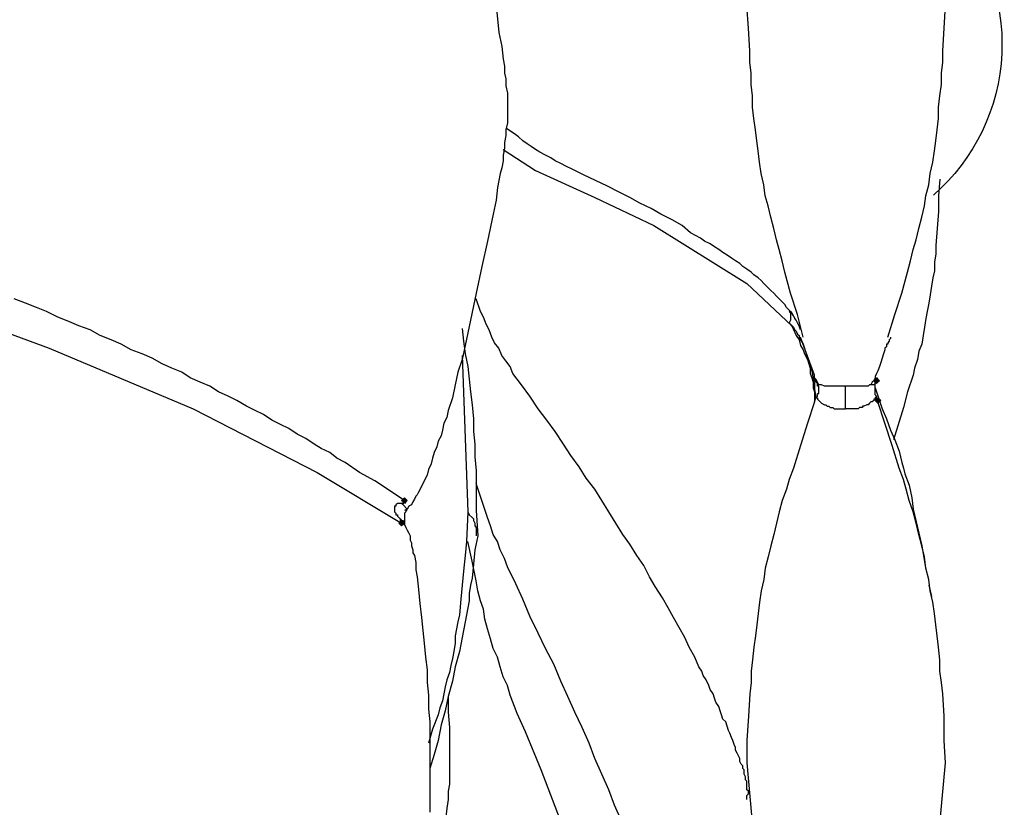
# Model space of a CAD drawing. Units: millimetres. Extents: x -10.5 to 25.5, y 0.8 to 38.6.
# Drawn here: x 24.4 to 25.5, y 6.1 to 7.1 of the extents above; entities that cross this region are included whole.
import ezdxf

# ---------------------------------------------------------------- set-up
doc = ezdxf.new("R2010")
doc.units = ezdxf.units.MM

msp = doc.modelspace()

# ---------------------------------------------------------------- hatches: boundary and pattern name
h = msp.add_hatch(color=256)
h.dxf.hatch_style = 2
h.paths.add_polyline_path([(25.3852, 6.6305), (25.3869, 6.6322), (25.3885, 6.6339), (25.3902, 6.6322), (25.3919, 6.6305), (25.3902, 6.6289), (25.3885, 6.6272), (25.3869, 6.6289)])
h = msp.add_hatch(color=256)
h.dxf.hatch_style = 2
h.paths.add_polyline_path([(25.3869, 6.6072), (25.3885, 6.6089), (25.3902, 6.6105), (25.3919, 6.6089), (25.3935, 6.6072), (25.3919, 6.6055), (25.3902, 6.6039), (25.3885, 6.6055)])
h = msp.add_hatch(color=256)
h.dxf.hatch_style = 2
h.paths.add_polyline_path([(24.8269, 6.4889), (24.8285, 6.4905), (24.8302, 6.4922), (24.8319, 6.4905), (24.8335, 6.4889), (24.8319, 6.4872), (24.8302, 6.4855), (24.8285, 6.4872)])
h = msp.add_hatch(color=256)
h.dxf.hatch_style = 2
h.paths.add_polyline_path([(24.8235, 6.4622), (24.8252, 6.4639), (24.8269, 6.4655), (24.8285, 6.4639), (24.8302, 6.4622), (24.8285, 6.4605), (24.8269, 6.4589), (24.8252, 6.4605)])

# ---------------------------------------------------------------- linework, layer by layer
for points in [[(24.9385, 7.0739), (24.9419, 7.0422), (24.9452, 7.0255), (24.9469, 7.0105), (24.9485, 7.0022), (24.9485, 6.9939), (24.9502, 6.9872), (24.9502, 6.9789), (24.9519, 6.9705), (24.9519, 6.9639), (24.9519, 6.9489), (24.9519, 6.9355), (24.9502, 6.9272), (24.9502, 6.9205), (24.9485, 6.9122), (24.9485, 6.9055), (24.9469, 6.8972), (24.9469, 6.8905), (24.9452, 6.8822), (24.9435, 6.8755), (24.9402, 6.8589), (24.9385, 6.8439), (24.9352, 6.8272), (24.9285, 6.7955), (24.9219, 6.7655), (24.9152, 6.7339), (24.9119, 6.7189), (24.9085, 6.7022), (24.9052, 6.6872), (24.9019, 6.6722), (24.8985, 6.6555), (24.8935, 6.6405), (24.8902, 6.6255), (24.8869, 6.6105), (24.8819, 6.5955), (24.8802, 6.5872), (24.8769, 6.5805), (24.8752, 6.5722), (24.8735, 6.5655), (24.8702, 6.5589), (24.8685, 6.5522), (24.8652, 6.5455), (24.8635, 6.5389), (24.8619, 6.5322), (24.8585, 6.5255), (24.8569, 6.5189), (24.8535, 6.5122), (24.8502, 6.5055), (24.8469, 6.4989), (24.8452, 6.4955), (24.8435, 6.4939), (24.8419, 6.4905), (24.8402, 6.4872), (24.8385, 6.4839), (24.8352, 6.4822), (24.8335, 6.4789), (24.8302, 6.4772)], [(25.3019, 6.6822), (25.2952, 6.7089), (25.2869, 6.7339), (25.2802, 6.7589), (25.2769, 6.7722), (25.2735, 6.7855), (25.2702, 6.7972), (25.2669, 6.8105), (25.2635, 6.8239), (25.2602, 6.8372), (25.2569, 6.8489), (25.2552, 6.8622), (25.2519, 6.8755), (25.2502, 6.8889), (25.2485, 6.9022), (25.2469, 6.9139), (25.2452, 6.9272), (25.2435, 6.9405), (25.2419, 6.9539), (25.2419, 6.9672), (25.2402, 6.9805), (25.2402, 6.9939), (25.2385, 7.0072), (25.2385, 7.0205), (25.2369, 7.0472), (25.2352, 7.0739)], [(25.4019, 6.6822), (25.4102, 6.7089), (25.4185, 6.7339), (25.4252, 6.7589), (25.4285, 6.7722), (25.4319, 6.7855), (25.4352, 6.7972), (25.4385, 6.8105), (25.4419, 6.8239), (25.4452, 6.8372), (25.4469, 6.8489), (25.4502, 6.8622), (25.4519, 6.8755), (25.4552, 6.8889), (25.4569, 6.9022), (25.4585, 6.9139), (25.4602, 6.9272), (25.4619, 6.9405), (25.4619, 6.9539), (25.4635, 6.9672), (25.4652, 6.9805), (25.4652, 6.9939), (25.4669, 7.0072), (25.4669, 7.0205), (25.4685, 7.0472), (25.4702, 7.0739)], [(25.2885, 6.7105), (25.2852, 6.7139), (25.2819, 6.7172), (25.2802, 6.7205), (25.2769, 6.7239), (25.2735, 6.7272), (25.2702, 6.7305), (25.2669, 6.7339), (25.2635, 6.7372), (25.2602, 6.7405), (25.2552, 6.7455), (25.2519, 6.7489), (25.2485, 6.7522), (25.2435, 6.7555), (25.2402, 6.7589), (25.2352, 6.7622), (25.2302, 6.7655), (25.2269, 6.7689), (25.2219, 6.7722), (25.2169, 6.7755), (25.2119, 6.7789), (25.2069, 6.7822), (25.2019, 6.7855), (25.1969, 6.7889), (25.1919, 6.7922), (25.1852, 6.7955), (25.1802, 6.7989), (25.1685, 6.8055), (25.1585, 6.8139), (25.1469, 6.8205), (25.1335, 6.8272), (25.1219, 6.8339), (25.1085, 6.8405), (25.0969, 6.8472), (25.0835, 6.8539), (25.0702, 6.8605), (25.0419, 6.8739), (25.0285, 6.8805), (25.0219, 6.8839), (25.0152, 6.8872), (25.0085, 6.8905), (25.0035, 6.8939), (24.9969, 6.8972), (24.9902, 6.9005), (24.9852, 6.9039), (24.9802, 6.9072), (24.9752, 6.9105), (24.9702, 6.9139), (24.9652, 6.9189), (24.9602, 6.9222), (24.9502, 6.9289)], [(24.9469, 6.9039), (24.9852, 6.8789), (25.0552, 6.8472), (25.1252, 6.8139), (25.2352, 6.7455), (25.2885, 6.6955)], [(25.4635, 6.8689), (25.4619, 6.8489), (25.4619, 6.8305), (25.4602, 6.8105), (25.4585, 6.7905), (25.4585, 6.7805), (25.4569, 6.7705), (25.4569, 6.7605), (25.4552, 6.7522), (25.4535, 6.7422), (25.4519, 6.7322), (25.4502, 6.7222), (25.4485, 6.7122), (25.4469, 6.7039), (25.4452, 6.6939), (25.4435, 6.6839), (25.4419, 6.6739), (25.4385, 6.6655), (25.4369, 6.6555), (25.4335, 6.6455), (25.4319, 6.6372), (25.4252, 6.6172), (25.4202, 6.5989), (25.4085, 6.5605)], [(24.0252, 6.8089), (24.1435, 6.7672), (24.4102, 6.6689), (24.5802, 6.5972), (24.7269, 6.5222), (24.8269, 6.4622)], [(24.8302, 6.4889), (24.7952, 6.5122), (24.7769, 6.5222), (24.7602, 6.5339), (24.7502, 6.5389), (24.7419, 6.5455), (24.7319, 6.5505), (24.7235, 6.5555), (24.7135, 6.5622), (24.7035, 6.5672), (24.6935, 6.5739), (24.6835, 6.5789), (24.6735, 6.5839), (24.6635, 6.5905), (24.6535, 6.5955), (24.6435, 6.6005), (24.6319, 6.6072), (24.6219, 6.6122), (24.6102, 6.6172), (24.6002, 6.6239), (24.5885, 6.6289), (24.5769, 6.6339), (24.5669, 6.6405), (24.5552, 6.6455), (24.5435, 6.6505), (24.5319, 6.6572), (24.5202, 6.6622), (24.5069, 6.6672), (24.4952, 6.6739), (24.4835, 6.6789), (24.4702, 6.6839), (24.4585, 6.6905), (24.4452, 6.6955), (24.4335, 6.7005), (24.4202, 6.7055), (24.4069, 6.7122), (24.3952, 6.7172), (24.3819, 6.7222), (24.3685, 6.7272)], [(25.2352, 6.1355), (25.2352, 6.1372), (25.2352, 6.1389), (25.2352, 6.1405), (25.2369, 6.1422), (25.2369, 6.1439), (25.2369, 6.1455), (25.2352, 6.1472), (25.2352, 6.1489), (25.2352, 6.1505), (25.2352, 6.1522), (25.2352, 6.1539), (25.2352, 6.1555), (25.2352, 6.1572), (25.2335, 6.1589), (25.2335, 6.1605), (25.2335, 6.1622), (25.2319, 6.1655), (25.2319, 6.1672), (25.2319, 6.1705), (25.2302, 6.1722), (25.2302, 6.1755), (25.2285, 6.1772), (25.2269, 6.1805), (25.2269, 6.1839), (25.2252, 6.1872), (25.2235, 6.1905), (25.2219, 6.1939), (25.2219, 6.1972), (25.2202, 6.2005), (25.2185, 6.2055), (25.2169, 6.2089), (25.2152, 6.2139), (25.2135, 6.2172), (25.2119, 6.2222), (25.2102, 6.2272), (25.2069, 6.2305), (25.2052, 6.2355), (25.2035, 6.2405), (25.2019, 6.2455), (25.1985, 6.2505), (25.1969, 6.2555), (25.1952, 6.2605), (25.1919, 6.2655), (25.1902, 6.2705), (25.1869, 6.2772), (25.1835, 6.2822), (25.1819, 6.2872), (25.1785, 6.2922), (25.1735, 6.3039), (25.1669, 6.3155), (25.1619, 6.3272), (25.1552, 6.3389), (25.1485, 6.3505), (25.1419, 6.3622), (25.1352, 6.3739), (25.1269, 6.3872), (25.1202, 6.3989), (25.1135, 6.4122), (25.1052, 6.4239), (25.0969, 6.4372), (25.0885, 6.4489), (25.0802, 6.4622), (25.0719, 6.4755), (25.0635, 6.4889), (25.0552, 6.5022), (25.0452, 6.5155), (25.0369, 6.5289), (25.0269, 6.5422), (25.0185, 6.5555), (25.0085, 6.5705), (24.9985, 6.5839), (24.9885, 6.5972), (24.9785, 6.6122), (24.9685, 6.6255), (24.9635, 6.6322), (24.9585, 6.6389), (24.9552, 6.6472), (24.9502, 6.6539), (24.9452, 6.6605), (24.9419, 6.6689), (24.9369, 6.6755), (24.9335, 6.6822), (24.9302, 6.6905), (24.9269, 6.6972), (24.9235, 6.7055), (24.9202, 6.7122), (24.9152, 6.7272)], [(25.2985, 6.6905), (25.2969, 6.6955), (25.2952, 6.6989), (25.2935, 6.7022), (25.2919, 6.7039), (25.2902, 6.7072), (25.2885, 6.7105), (25.2852, 6.7122), (25.2869, 6.7105), (25.2869, 6.7089), (25.2869, 6.7072), (25.2869, 6.7055), (25.2869, 6.7039), (25.2869, 6.7022), (25.2852, 6.6989)], [(25.2852, 6.7122), (25.2869, 6.7122), (25.2885, 6.7105)], [(25.2885, 6.7105), (25.2919, 6.7039)], [(25.2885, 6.6955), (25.2869, 6.6972), (25.2852, 6.6989)], [(25.2852, 6.6989), (25.2902, 6.6939), (25.2919, 6.6905), (25.2935, 6.6889), (25.2952, 6.6855), (25.2969, 6.6839), (25.2969, 6.6805), (25.2985, 6.6789), (25.3019, 6.6739), (25.3035, 6.6689), (25.3069, 6.6572)], [(25.2885, 6.6955), (25.2935, 6.6839), (25.2969, 6.6789), (25.2985, 6.6722), (25.3019, 6.6672), (25.3035, 6.6622), (25.3069, 6.6555), (25.3085, 6.6505), (25.3102, 6.6455), (25.3102, 6.6389), (25.3119, 6.6339), (25.3135, 6.6289), (25.3135, 6.6222), (25.3152, 6.6172), (25.3152, 6.6055)], [(24.8985, 6.6922), (24.9002, 6.6772), (24.9019, 6.6622), (24.9052, 6.6472), (24.9069, 6.6322), (24.9085, 6.6172), (24.9102, 6.6022), (24.9119, 6.5855), (24.9119, 6.5705), (24.9135, 6.5555), (24.9135, 6.5405), (24.9152, 6.5239), (24.9152, 6.5089), (24.9152, 6.4939), (24.9152, 6.4772), (24.9169, 6.4472)], [(25.3202, 6.6255), (25.3185, 6.6289), (25.3169, 6.6322), (25.3152, 6.6339), (25.3152, 6.6372), (25.2985, 6.6822)], [(25.4052, 6.6822), (25.4052, 6.6805), (25.4035, 6.6789), (25.4035, 6.6772), (25.4019, 6.6755), (25.4019, 6.6739), (25.4002, 6.6739), (25.4002, 6.6705), (25.3985, 6.6689), (25.3985, 6.6672), (25.3969, 6.6622), (25.3952, 6.6572), (25.3935, 6.6522), (25.3919, 6.6472), (25.3902, 6.6422), (25.3885, 6.6389), (25.3869, 6.6355), (25.3869, 6.6339), (25.3852, 6.6305), (25.3835, 6.6289), (25.3819, 6.6255)], [(24.8985, 6.6605), (24.9052, 6.4755), (24.9035, 6.4405), (24.9019, 6.4239), (24.9002, 6.4055), (24.8985, 6.3889), (24.8969, 6.3722), (24.8952, 6.3539), (24.8935, 6.3455), (24.8919, 6.3372), (24.8902, 6.3289), (24.8902, 6.3205), (24.8885, 6.3105), (24.8869, 6.3022), (24.8852, 6.2939), (24.8835, 6.2855), (24.8802, 6.2772), (24.8785, 6.2689), (24.8769, 6.2605), (24.8752, 6.2522), (24.8719, 6.2439), (24.8702, 6.2355), (24.8635, 6.2189), (24.8585, 6.2022)], [(25.3085, 6.6522), (25.3119, 6.6422), (25.3135, 6.6322), (25.3152, 6.6272), (25.3152, 6.6205), (25.3169, 6.6105)], [(25.3519, 6.6239), (25.3485, 6.6239), (25.3435, 6.6239), (25.3402, 6.6239), (25.3369, 6.6239), (25.3335, 6.6239), (25.3302, 6.6239), (25.3285, 6.6239), (25.3269, 6.6239), (25.3235, 6.6255), (25.3219, 6.6255), (25.3202, 6.6255), (25.3185, 6.6255), (25.3185, 6.6272), (25.3169, 6.6289), (25.3152, 6.6339)], [(25.3169, 6.6105), (25.3185, 6.6122), (25.3185, 6.6155), (25.3202, 6.6155), (25.3202, 6.6172), (25.3202, 6.6189), (25.3202, 6.6222), (25.3202, 6.6239), (25.3185, 6.6239), (25.3185, 6.6272), (25.3169, 6.6289)], [(25.3885, 6.6305), (25.3869, 6.6289), (25.3869, 6.6272), (25.3852, 6.6255), (25.3835, 6.6255), (25.3819, 6.6255), (25.3802, 6.6255), (25.3785, 6.6239), (25.3769, 6.6239), (25.3735, 6.6239), (25.3719, 6.6239), (25.3685, 6.6239), (25.3669, 6.6239), (25.3652, 6.6239), (25.3602, 6.6239), (25.3569, 6.6239), (25.3519, 6.6239)], [(25.3852, 6.6305), (25.3869, 6.6322), (25.3885, 6.6339), (25.3902, 6.6322), (25.3919, 6.6305), (25.3902, 6.6289), (25.3885, 6.6272), (25.3869, 6.6289), (25.3852, 6.6305)], [(25.3852, 6.6305), (25.3869, 6.6322), (25.3885, 6.6339), (25.3902, 6.6322), (25.3919, 6.6305), (25.3902, 6.6289), (25.3885, 6.6272), (25.3869, 6.6289), (25.3852, 6.6305)], [(25.3885, 6.6122), (25.3869, 6.6139), (25.3869, 6.6155), (25.3869, 6.6172), (25.3869, 6.6189), (25.3869, 6.6205), (25.3869, 6.6222), (25.3869, 6.6239), (25.3869, 6.6255), (25.3869, 6.6272), (25.3869, 6.6289), (25.3885, 6.6305)], [(25.3902, 6.6339), (25.3885, 6.6322), (25.3885, 6.6305)], [(25.3519, 6.5972), (25.3519, 6.6005), (25.3519, 6.6039), (25.3519, 6.6072), (25.3519, 6.6122), (25.3519, 6.6155), (25.3519, 6.6189), (25.3519, 6.6222), (25.3519, 6.6239)], [(25.3869, 6.6222), (25.3952, 6.5972), (25.4002, 6.5855), (25.4052, 6.5722), (25.4102, 6.5605), (25.4152, 6.5472), (25.4169, 6.5405), (25.4185, 6.5339), (25.4202, 6.5272), (25.4219, 6.5205), (25.4269, 6.5072), (25.4302, 6.4922), (25.4319, 6.4789), (25.4352, 6.4639), (25.4385, 6.4505), (25.4419, 6.4355), (25.4469, 6.4072)], [(25.3152, 6.6055), (25.3069, 6.5805), (25.2985, 6.5539), (25.2902, 6.5272), (25.2852, 6.5139), (25.2819, 6.5022), (25.2769, 6.4889), (25.2735, 6.4755), (25.2702, 6.4622), (25.2669, 6.4489), (25.2635, 6.4355), (25.2602, 6.4222), (25.2569, 6.4089), (25.2552, 6.3955), (25.2519, 6.3822), (25.2502, 6.3689), (25.2485, 6.3555), (25.2469, 6.3422), (25.2452, 6.3289), (25.2435, 6.3155), (25.2419, 6.3005), (25.2402, 6.2872), (25.2402, 6.2739), (25.2385, 6.2605), (25.2369, 6.2339), (25.2352, 6.2055), (25.2352, 6.1789)], [(25.3152, 6.6055), (25.3169, 6.6105), (25.3185, 6.6105), (25.3185, 6.6089), (25.3202, 6.6072), (25.3219, 6.6055), (25.3235, 6.6039), (25.3269, 6.6022), (25.3285, 6.6022), (25.3302, 6.6005), (25.3319, 6.6005), (25.3335, 6.5989), (25.3352, 6.5989), (25.3369, 6.5989), (25.3385, 6.5972), (25.3402, 6.5972), (25.3419, 6.5972), (25.3435, 6.5972), (25.3485, 6.5972), (25.3519, 6.5972)], [(25.4702, 6.1789), (25.4685, 6.2055), (25.4685, 6.2339), (25.4669, 6.2605), (25.4652, 6.2739), (25.4635, 6.2872), (25.4635, 6.3005), (25.4619, 6.3155), (25.4602, 6.3289), (25.4585, 6.3422), (25.4569, 6.3555), (25.4552, 6.3689), (25.4519, 6.3822), (25.4502, 6.3955), (25.4469, 6.4089), (25.4452, 6.4222), (25.4419, 6.4355), (25.4385, 6.4489), (25.4352, 6.4622), (25.4319, 6.4755), (25.4269, 6.4889), (25.4235, 6.5022), (25.4202, 6.5139), (25.4152, 6.5272), (25.4069, 6.5539), (25.3985, 6.5805), (25.3902, 6.6055), (25.3885, 6.6072), (25.3885, 6.6089), (25.3885, 6.6105), (25.3885, 6.6122), (25.3869, 6.6105), (25.3869, 6.6089), (25.3852, 6.6089), (25.3852, 6.6072), (25.3835, 6.6055), (25.3819, 6.6055), (25.3802, 6.6039), (25.3785, 6.6022), (25.3769, 6.6022), (25.3735, 6.6005), (25.3719, 6.6005), (25.3719, 6.5989), (25.3702, 6.5989), (25.3685, 6.5989), (25.3669, 6.5972), (25.3652, 6.5972), (25.3619, 6.5972), (25.3602, 6.5972), (25.3569, 6.5972), (25.3519, 6.5972)], [(25.3869, 6.6072), (25.3885, 6.6089), (25.3902, 6.6105), (25.3919, 6.6089), (25.3935, 6.6072), (25.3919, 6.6055), (25.3902, 6.6039), (25.3885, 6.6055), (25.3869, 6.6072)], [(25.3869, 6.6072), (25.3885, 6.6089), (25.3902, 6.6105), (25.3919, 6.6089), (25.3935, 6.6072), (25.3919, 6.6055), (25.3902, 6.6039), (25.3885, 6.6055), (25.3869, 6.6072)], [(25.3902, 6.6072), (25.3885, 6.6105)], [(25.3902, 6.6072), (25.3902, 6.6055)], [(25.3902, 6.6055), (25.3902, 6.6072)], [(25.0869, 6.1105), (25.0785, 6.1289), (25.0719, 6.1472), (25.0635, 6.1655), (25.0552, 6.1839), (25.0485, 6.2022), (25.0402, 6.2205), (25.0319, 6.2389), (25.0235, 6.2572), (25.0152, 6.2755), (25.0069, 6.2955), (24.9969, 6.3139), (24.9885, 6.3322), (24.9785, 6.3522), (24.9702, 6.3722), (24.9619, 6.3905), (24.9519, 6.4105), (24.9485, 6.4205), (24.9435, 6.4305), (24.9402, 6.4405), (24.9352, 6.4489), (24.9319, 6.4589), (24.9285, 6.4689), (24.9219, 6.4889), (24.9152, 6.5089)], [(24.8302, 6.4889), (24.8285, 6.4889), (24.8285, 6.4855), (24.8269, 6.4855), (24.8235, 6.4855), (24.8219, 6.4855), (24.8202, 6.4839), (24.8202, 6.4822), (24.8185, 6.4822), (24.8185, 6.4805), (24.8185, 6.4789), (24.8185, 6.4772), (24.8185, 6.4755), (24.8202, 6.4739), (24.8202, 6.4722), (24.8219, 6.4722), (24.8219, 6.4705), (24.8252, 6.4672), (24.8252, 6.4655), (24.8269, 6.4622)], [(24.8269, 6.4889), (24.8285, 6.4905), (24.8302, 6.4922), (24.8319, 6.4905), (24.8335, 6.4889), (24.8319, 6.4872), (24.8302, 6.4855), (24.8285, 6.4872), (24.8269, 6.4889)], [(24.8269, 6.4889), (24.8285, 6.4905), (24.8302, 6.4922), (24.8319, 6.4905), (24.8335, 6.4889), (24.8319, 6.4872), (24.8302, 6.4855), (24.8285, 6.4872), (24.8269, 6.4889)], [(24.8285, 6.4855), (24.8302, 6.4872), (24.8302, 6.4889)], [(24.8302, 6.4889), (24.8285, 6.4889)], [(24.8319, 6.4772), (24.8335, 6.4789), (24.8285, 6.4839), (24.8269, 6.4855)], [(24.8335, 6.4772), (24.8319, 6.4772), (24.8319, 6.4755), (24.8302, 6.4739), (24.8302, 6.4722), (24.8302, 6.4705), (24.8302, 6.4689), (24.8302, 6.4672), (24.8302, 6.4655), (24.8302, 6.4639), (24.8302, 6.4622)], [(24.9052, 6.4755), (24.9069, 6.4722), (24.9102, 6.4689), (24.9119, 6.4672), (24.9119, 6.4655), (24.9135, 6.4622), (24.9135, 6.4605), (24.9135, 6.4589), (24.9152, 6.4572), (24.9152, 6.4555), (24.9152, 6.4539), (24.9152, 6.4522), (24.9152, 6.4505), (24.9152, 6.4472)], [(24.8235, 6.4622), (24.8252, 6.4639), (24.8269, 6.4655), (24.8285, 6.4639), (24.8302, 6.4622), (24.8285, 6.4605), (24.8269, 6.4589), (24.8252, 6.4605), (24.8235, 6.4622)], [(24.8235, 6.4622), (24.8252, 6.4639), (24.8269, 6.4655), (24.8285, 6.4639), (24.8302, 6.4622), (24.8285, 6.4605), (24.8269, 6.4589), (24.8252, 6.4605), (24.8235, 6.4622)], [(24.8252, 6.4672), (24.8269, 6.4655)], [(24.8285, 6.4622), (24.8269, 6.4639), (24.8269, 6.4655), (24.8252, 6.4655)], [(24.8269, 6.4655), (24.8285, 6.4655), (24.8285, 6.4639), (24.8302, 6.4622), (24.8302, 6.4605)], [(24.8285, 6.4622), (24.8269, 6.4622)], [(24.8269, 6.4622), (24.8285, 6.4622)], [(24.8302, 6.4605), (24.8319, 6.4572), (24.8335, 6.4539), (24.8352, 6.4505), (24.8369, 6.4472), (24.8369, 6.4422), (24.8385, 6.4389), (24.8385, 6.4355), (24.8402, 6.4305), (24.8402, 6.4272), (24.8419, 6.4239), (24.8435, 6.4155), (24.8435, 6.4072), (24.8452, 6.3989), (24.8469, 6.3839), (24.8485, 6.3672), (24.8502, 6.3505), (24.8519, 6.3355), (24.8535, 6.3205), (24.8552, 6.3039), (24.8569, 6.2889), (24.8569, 6.2739), (24.8585, 6.2589), (24.8585, 6.2422), (24.8602, 6.2272), (24.8602, 6.2122), (24.8602, 6.1972), (24.8602, 6.1822), (24.8602, 6.1522), (24.8602, 6.1205)], [(24.9169, 6.4472), (24.9135, 6.4305), (24.9119, 6.4139), (24.9102, 6.3972), (24.9085, 6.3889), (24.9069, 6.3789), (24.9069, 6.3705), (24.9052, 6.3622), (24.9035, 6.3539), (24.9019, 6.3455), (24.8985, 6.3272), (24.8952, 6.3105), (24.8902, 6.2922), (24.8869, 6.2755), (24.8819, 6.2572), (24.8785, 6.2405), (24.8735, 6.2239), (24.8702, 6.2055), (24.8652, 6.1889), (24.8602, 6.1722)], [(25.0169, 6.1055), (25.0085, 6.1272), (25.0002, 6.1489), (24.9919, 6.1705), (24.9735, 6.2155), (24.9635, 6.2372), (24.9552, 6.2589), (24.9519, 6.2705), (24.9469, 6.2805), (24.9435, 6.2922), (24.9402, 6.3039), (24.9352, 6.3139), (24.9319, 6.3255), (24.9285, 6.3372), (24.9252, 6.3489), (24.9235, 6.3605), (24.9202, 6.3705), (24.9169, 6.3822), (24.9152, 6.3939), (24.9102, 6.4172), (24.9052, 6.4405)], [(25.4502, 6.3889), (25.4535, 6.3755)], [(24.8819, 6.2572), (24.8819, 6.2389), (24.8835, 6.2205), (24.8835, 6.2022), (24.8835, 6.1822), (24.8835, 6.1739), (24.8835, 6.1639), (24.8835, 6.1539), (24.8819, 6.1455), (24.8819, 6.1355), (24.8802, 6.1255), (24.8785, 6.1072)], [(25.2352, 6.1789), (25.2519, 5.9889)], [(25.4552, 6.0172), (25.4702, 6.1789)]]:
    msp.add_lwpolyline(points)
msp.add_open_spline([(25.4715, 7.191), (25.5161, 7.1443), (25.5396, 7.0815), (25.5366, 7.0171), (25.5336, 6.9527), (25.5044, 6.8923), (25.4557, 6.85)], degree=3, knots=[0, 0, 0, 0, 1, 1, 1, 2, 2, 2, 2])

doc.saveas('drawing.dxf')
